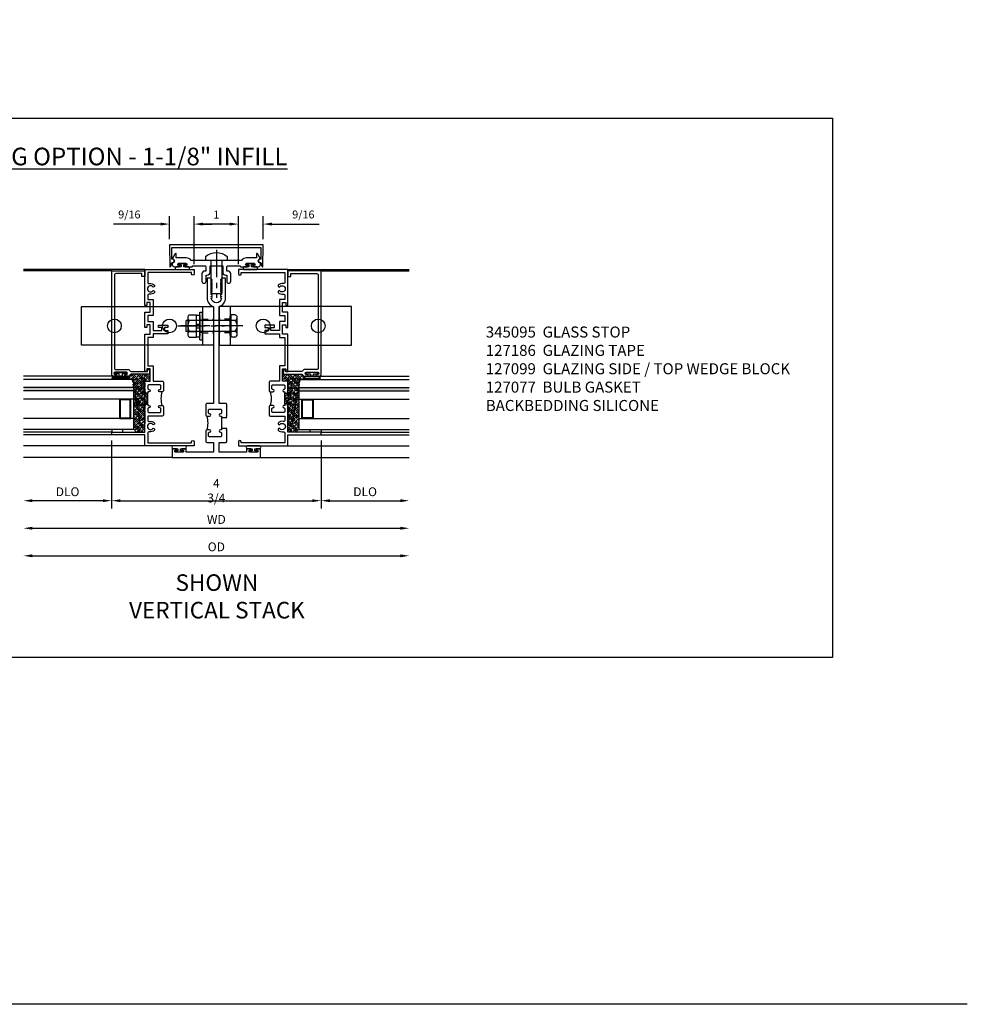
# Model space of a CAD drawing. Extents: x 1.5 to 74.6, y 0.5 to 47.3.
# Drawn here: x 53.1 to 74.6, y 0.5 to 22.8 of the extents above; entities that cross this region are included whole.
import ezdxf

# ---------------------------------------------------------------- set-up
doc = ezdxf.new("R2010")
doc.units = 0
doc.header["$LTSCALE"] = 0.5
doc.header["$MEASUREMENT"] = 0
doc.header["$PDSIZE"] = 0.25
doc.linetypes.add('CENTER', pattern=[2, 1.25, -0.25, 0.25, -0.25])
doc.linetypes.add('HIDDEN', pattern=[0.375, 0.25, -0.125])
doc.layers.get('0').update_dxf_attribs({"color": 4, "linetype": 'CONTINUOUS'})
for name, color, linetype in [('CENTER', 1, 'CENTER'), ('DIME', 2, 'CONTINUOUS'), ('FORMAT', 7, 'CONTINUOUS'), ('HIDDEN', 3, 'HIDDEN'), ('TEXT', 3, 'CONTINUOUS')]:
    doc.layers.add(name, color=color, linetype=linetype)
doc.styles.get("Standard").update_dxf_attribs({"font": 'arial.ttf'})
doc.dimstyles.new('EXT_OFF-OFF', dxfattribs={"dimscale": 2, "dimtxt": 0.125, "dimasz": 0.1, "dimexe": 0.09, "dimexo": 0.063, "dimgap": 0.05, "dimtad": 1, "dimdec": 5, "dimzin": 0, "dimdsep": 46, "dimlunit": 4, "dimtxsty": 'STANDARD', "dimcen": 0, "dimse1": 1, "dimse2": 1, "dimclrd": 256, "dimadec": 0, "dimazin": 0, "dimtfac": 1, "dimtdec": 5, "dimtofl": 0, "dimtmove": 0, "dimatfit": 3, "dimfxl": 1, "dimfrac": 2, "dimtolj": 1, "dimtzin": 0, "dimarcsym": 0})
doc.dimstyles.new('EXT_ON-OFF', dxfattribs={"dimscale": 2, "dimtxt": 0.125, "dimasz": 0.1, "dimexe": 0.09, "dimexo": 0.063, "dimgap": 0.05, "dimtad": 1, "dimdec": 5, "dimzin": 0, "dimdsep": 46, "dimlunit": 4, "dimtxsty": 'STANDARD', "dimcen": 0, "dimse2": 1, "dimclrd": 256, "dimadec": 0, "dimazin": 0, "dimtfac": 1, "dimtdec": 5, "dimtofl": 0, "dimtmove": 0, "dimatfit": 3, "dimfxl": 1, "dimfrac": 2, "dimtolj": 1, "dimtzin": 0, "dimarcsym": 0})
doc.dimstyles.new('EXT_ON-ON', dxfattribs={"dimscale": 2, "dimtxt": 0.09, "dimasz": 0.1, "dimexe": 0.09, "dimexo": 0.0625, "dimgap": 0.0625, "dimtad": 1, "dimdec": 5, "dimzin": 0, "dimdsep": 46, "dimlunit": 5, "dimtxsty": 'STANDARD', "dimcen": 0, "dimclrd": 256, "dimadec": 0, "dimazin": 0, "dimtfac": 1, "dimtdec": 5, "dimtofl": 0, "dimtmove": 0, "dimatfit": 0, "dimfxl": 1, "dimfrac": 2, "dimtolj": 1, "dimtzin": 0, "dimarcsym": 0})
pattern_1 = [(45, (72.502956, 13.32449), (-0.04419417, 0.04419417), []), (45, (72.54715, 13.32449), (-0.04419417, 0.04419417), [0.078125, -0.015625, 0, -0.015625])]

# ---------------------------------------------------------------- blocks, each defined once
blk = doc.blocks.new('B243088')
blk.add_lwpolyline([(1.512, 4.501), (1.51, 4.235, 1.341191), (1.509, 4.159), (1.531, 4.077, 0.337009), (1.55, 4.063), (1.558, 4.062), (1.563, 4.563), (-0.562, 4.563), (-0.558, 4.062), (-0.55, 4.063, 0.337009), (-0.531, 4.077), (-0.509, 4.159, 1.341191), (-0.51, 4.235), (-0.512, 4.501)], format="xyb", close=True)
blk = doc.blocks.new('B027874M1')
blk.add_lwpolyline([(0.094, 0.03), (0.03, 0.03), (0.03, 0.074, 0.032866), (0.037, 0.076), (0.133, 0.076, 1.02457), (0.133, 0.138), (-0.133, 0.138, 1.023931), (-0.133, 0.076), (-0.037, 0.076, 0.032866), (-0.03, 0.074), (-0.03, 0.03), (-0.094, 0.03), (-0.094, 0.002), (0.094, 0.002)], format="xyb", close=True)
blk = doc.blocks.new('B128197')
for p, q in [((-0.087, 0.246), (0, 0.246)), ((0, 0.125), (0.75, 0.125)), ((0.75, 0.125), (0.75, -0.125)), ((0, -0.125), (0.75, -0.125)), ((-0.087, -0.246), (0, -0.246))]:
    blk.add_line(p, q)
blk.add_arc((0.215, 0), 0.39, 140.8399, 219.16)
at = {"layer": 'CENTER'}
blk.add_line((-0.24, 0), (0.85, 0), dxfattribs=at)
blk = doc.blocks.new('B245310')
for points in [[(0.781, 0.759), (0.841, 0.759, 0.414214), (0.866, 0.784, -1), (0.916, 0.784), (0.916, 0.728, -0.414214), (0.885, 0.697), (0.707, 0.697, -0.414214), (0.676, 0.728), (0.676, 1.055), (0.587, 1.055, 0.477796), (0.556, 1.017, -0.268929), (0.519, 0.902), (0.49, 0.902), (0.474, 0.931, 3.732051), (0.402, 0.931), (0.386, 0.902), (0.357, 0.902, -0.268929), (0.32, 1.017, 0.477796), (0.289, 1.055), (0.07, 1.055), (0.07, 0.062), (0.094, 0.062, -1), (0.094, 0), (0, 0), (0, 1.125), (0.25, 1.125), (0.25, 1.875), (0.312, 1.875), (0.312, 1.125), (0.901, 1.125), (0.916, 1.11), (0.931, 1.125), (0.947, 1.125), (0.947, 1.055), (0.916, 1.055), (0.916, 1.03), (0.916, 1.03, -1), (0.866, 1.03, 0.414214), (0.841, 1.055), (0.781, 1.055, 0.414214), (0.756, 1.03), (0.756, 0.784, 0.414214)], [(3.249, 1.075), (3.187, 1.075), (3.187, 1.125), (4, 1.125), (4, 0), (3.906, 0, -1), (3.906, 0.062), (3.93, 0.062), (3.93, 1.055), (3.711, 1.055, 0.477796), (3.68, 1.017, -0.268929), (3.643, 0.902), (3.614, 0.902), (3.598, 0.931, 3.732051), (3.527, 0.931), (3.51, 0.902), (3.481, 0.902, -0.268929), (3.444, 1.017, 0.477796), (3.413, 1.055), (3.319, 1.055), (3.319, 0.93), (2.961, 0.93), (2.961, 1.055), (2.819, 1.055), (2.819, 0.93), (2.614, 0.93), (2.614, 0.738), (2.689, 0.738), (2.689, 0.816), (2.739, 0.816), (2.739, 0.598), (2.689, 0.598), (2.689, 0.676), (2.614, 0.676), (2.614, 0.598), (2.544, 0.598), (2.544, 0.93), (2.461, 0.93), (2.461, 1.055), (1.819, 1.055), (1.819, 0.93), (1.468, 0.93), (1.468, 0.728, -0.414214), (1.437, 0.697), (1.259, 0.697, -0.414214), (1.228, 0.728), (1.228, 0.784, -1), (1.278, 0.784, 0.414214), (1.303, 0.759), (1.363, 0.759, 0.414214), (1.388, 0.784), (1.388, 1.03, 0.414214), (1.363, 1.055), (1.303, 1.055, 0.414214), (1.278, 1.03, -1), (1.228, 1.03), (1.228, 1.03), (1.228, 1.055), (1.197, 1.055), (1.197, 1.125), (1.213, 1.125), (1.228, 1.11), (1.243, 1.125), (1.468, 1.125), (1.468, 1), (1.749, 1), (1.749, 1.075), (1.687, 1.075), (1.687, 1.125), (2.531, 1.125), (2.531, 1), (2.749, 1), (2.749, 1.075), (2.687, 1.075), (2.687, 1.125), (3.031, 1.125), (3.031, 1), (3.249, 1)]]:
    blk.add_lwpolyline(points, format="xyb", close=True)
blk.add_lwpolyline([(0.947, 1.055), (1.197, 1.055)])
blk.add_lwpolyline([(0.916, 0.728, -0.132332), (1.228, 0.728)], format="xyb")
blk = doc.blocks.new('*D91')
at = {"layer": 'DIME', "color": 0, "lineweight": -2, "transparency": 16777216}
for p, q in [((58.088, 17.293), (58.088, 18.38)), ((58.651, 17.855), (58.651, 18.38))]:
    blk.add_line(p, q, dxfattribs=at)
at = {"layer": 'DIME', "lineweight": -2, "transparency": 16777216}
for p, q in [((57.888, 18.2), (57.688, 18.2)), ((58.851, 18.2), (59.921, 18.2))]:
    blk.add_line(p, q, dxfattribs=at)
at = {"layer": 'DIME', "transparency": 16777216}
for points in [[(57.888, 18.234), (57.888, 18.167), (58.088, 18.2)], [(58.851, 18.234), (58.851, 18.167), (58.651, 18.2)]]:
    blk.add_solid(points, dxfattribs=at)
at = {"layer": 'DIME', "color": 0, "transparency": 16777216, "insert": (59.562, 18.418), "char_height": 0.18, "attachment_point": 5}
blk.add_mtext('\\A1;9/16', dxfattribs=at)
blk = doc.blocks.new('*D92')
at = {"layer": 'DIME', "color": 0, "lineweight": -2, "transparency": 16777216}
for p, q in [((56.526, 17.855), (56.526, 18.38)), ((57.088, 17.293), (57.088, 18.38))]:
    blk.add_line(p, q, dxfattribs=at)
at = {"layer": 'DIME', "lineweight": -2, "transparency": 16777216}
for p, q in [((56.326, 18.2), (55.255, 18.2)), ((57.288, 18.2), (57.488, 18.2))]:
    blk.add_line(p, q, dxfattribs=at)
at = {"layer": 'DIME', "transparency": 16777216}
for points in [[(56.326, 18.234), (56.326, 18.167), (56.526, 18.2)], [(57.288, 18.234), (57.288, 18.167), (57.088, 18.2)]]:
    blk.add_solid(points, dxfattribs=at)
at = {"layer": 'DIME', "color": 0, "transparency": 16777216, "insert": (55.614, 18.418), "char_height": 0.18, "attachment_point": 5}
blk.add_mtext('\\A1;9/16', dxfattribs=at)
blk = doc.blocks.new('*D93')
at = {"layer": 'DIME', "color": 0, "lineweight": -2, "transparency": 16777216}
for p, q in [((57.088, 17.293), (57.088, 18.38)), ((58.088, 17.293), (58.088, 18.38))]:
    blk.add_line(p, q, dxfattribs=at)
at = {"layer": 'DIME', "lineweight": -2, "transparency": 16777216}
blk.add_line((57.888, 18.2), (57.288, 18.2), dxfattribs=at)
at = {"layer": 'DIME', "transparency": 16777216}
for points in [[(57.288, 18.234), (57.288, 18.167), (57.088, 18.2)], [(57.888, 18.234), (57.888, 18.167), (58.088, 18.2)]]:
    blk.add_solid(points, dxfattribs=at)
at = {"layer": 'DIME', "color": 0, "transparency": 16777216, "insert": (57.588, 18.416), "char_height": 0.18, "attachment_point": 5}
blk.add_mtext('\\A1;1', dxfattribs=at)
blk = doc.blocks.new('*D96')
at = {"layer": 'DIME', "color": 0, "lineweight": -2, "transparency": 16777216}
for p, q in [((55.213, 13.293), (55.213, 11.745)), ((59.963, 13.293), (59.963, 11.745))]:
    blk.add_line(p, q, dxfattribs=at)
at = {"layer": 'DIME', "lineweight": -2, "transparency": 16777216}
blk.add_line((55.413, 11.925), (59.763, 11.925), dxfattribs=at)
at = {"layer": 'DIME', "transparency": 16777216}
for points in [[(55.413, 11.958), (55.413, 11.892), (55.213, 11.925)], [(59.763, 11.958), (59.763, 11.892), (59.963, 11.925)]]:
    blk.add_solid(points, dxfattribs=at)
at = {"layer": 'DIME', "color": 0, "transparency": 16777216, "insert": (57.588, 12.153), "char_height": 0.18, "attachment_point": 5}
blk.add_mtext('\\A1;{\\H1.11111x;4 3/4}', dxfattribs=at)
blk = doc.blocks.new('*D97')
at = {"layer": 'DIME', "color": 0, "lineweight": -2, "transparency": 16777216}
blk.add_line((59.963, 13.292), (59.963, 11.745), dxfattribs=at)
at = {"layer": 'DIME', "lineweight": -2, "transparency": 16777216}
blk.add_line((60.163, 11.925), (61.763, 11.925), dxfattribs=at)
at = {"layer": 'DIME', "transparency": 16777216}
for points in [[(60.163, 11.958), (60.163, 11.892), (59.963, 11.925)], [(61.763, 11.958), (61.763, 11.892), (61.963, 11.925)]]:
    blk.add_solid(points, dxfattribs=at)
at = {"layer": 'DIME', "color": 0, "transparency": 16777216, "insert": (60.963, 12.128), "char_height": 0.25, "attachment_point": 5}
blk.add_mtext('\\A1;{\\H0.8x;DLO}', dxfattribs=at)
blk = doc.blocks.new('*D98')
at = {"layer": 'DIME', "color": 0, "lineweight": -2, "transparency": 16777216}
blk.add_line((55.213, 13.292), (55.213, 11.745), dxfattribs=at)
at = {"layer": 'DIME', "lineweight": -2, "transparency": 16777216}
blk.add_line((55.013, 11.925), (53.413, 11.925), dxfattribs=at)
at = {"layer": 'DIME', "transparency": 16777216}
for points in [[(53.413, 11.958), (53.413, 11.892), (53.213, 11.925)], [(55.013, 11.958), (55.013, 11.892), (55.213, 11.925)]]:
    blk.add_solid(points, dxfattribs=at)
at = {"layer": 'DIME', "color": 0, "transparency": 16777216, "insert": (54.213, 12.128), "char_height": 0.25, "attachment_point": 5}
blk.add_mtext('\\A1;{\\H0.8x;DLO}', dxfattribs=at)
blk = doc.blocks.new('*D94')
at = {"layer": 'DIME', "lineweight": -2, "transparency": 16777216}
blk.add_line((53.413, 11.3), (61.763, 11.3), dxfattribs=at)
at = {"layer": 'DIME', "transparency": 16777216}
for points in [[(53.413, 11.333), (53.413, 11.267), (53.213, 11.3)], [(61.763, 11.333), (61.763, 11.267), (61.963, 11.3)]]:
    blk.add_solid(points, dxfattribs=at)
at = {"layer": 'DIME', "color": 0, "transparency": 16777216, "insert": (57.588, 11.5), "char_height": 0.25, "attachment_point": 5}
blk.add_mtext('\\A1;{\\H0.8x;WD}', dxfattribs=at)
blk = doc.blocks.new('*D95')
at = {"layer": 'DIME', "lineweight": -2, "transparency": 16777216}
blk.add_line((53.413, 10.675), (61.763, 10.675), dxfattribs=at)
at = {"layer": 'DIME', "transparency": 16777216}
for points in [[(53.413, 10.708), (53.413, 10.642), (53.213, 10.675)], [(61.763, 10.708), (61.763, 10.642), (61.963, 10.675)]]:
    blk.add_solid(points, dxfattribs=at)
at = {"layer": 'DIME', "color": 0, "transparency": 16777216, "insert": (57.588, 10.878), "char_height": 0.25, "attachment_point": 5}
blk.add_mtext('\\A1;{\\H0.8x;OD}', dxfattribs=at)
blk = doc.blocks.new('B245287')
for points in [[(0.709, 3.36), (0.709, 3.808), (0.619, 3.808), (0.619, 3.783), (0.593, 3.768), (0.593, 3.757), (0.619, 3.742), (0.619, 3.733), (0.593, 3.718), (0.593, 3.708), (0.619, 3.692), (0.619, 3.683), (0.593, 3.667), (0.593, 3.658), (0.619, 3.642), (0.619, 3.633), (0.593, 3.618), (0.593, 3.608), (0.619, 3.592), (0.619, 3.583), (0.593, 3.568), (0.593, 3.558), (0.619, 3.542), (0.619, 3.533), (0.593, 3.518), (0.593, 3.508), (0.619, 3.492), (0.619, 3.483), (0.593, 3.468), (0.593, 3.458), (0.619, 3.442), (0.619, 3.433), (0.593, 3.418), (0.593, 3.408), (0.619, 3.392), (0.619, 3.383), (0.593, 3.368), (0.593, 3.358), (0.614, 3.345, -0.883328), (0.386, 3.345), (0.407, 3.358), (0.407, 3.368), (0.381, 3.383), (0.381, 3.392), (0.407, 3.408), (0.407, 3.418), (0.381, 3.433), (0.381, 3.442), (0.407, 3.458), (0.407, 3.468), (0.381, 3.483), (0.381, 3.492), (0.407, 3.508), (0.407, 3.518), (0.381, 3.533), (0.381, 3.542), (0.407, 3.558), (0.407, 3.568), (0.381, 3.583), (0.381, 3.592), (0.407, 3.608), (0.407, 3.618), (0.381, 3.633), (0.381, 3.642), (0.407, 3.658), (0.407, 3.667), (0.381, 3.683), (0.381, 3.692), (0.407, 3.708), (0.407, 3.718), (0.381, 3.733), (0.381, 3.742), (0.407, 3.757), (0.407, 3.768), (0.381, 3.783), (0.381, 3.808), (0.291, 3.808), (0.291, 3.36, 0.327816), (0.438, 3.16), (0.438, 0.961), (0.29, 0.961, 0.414214), (0.259, 0.93), (0.259, 0.707, 0.414214), (0.29, 0.676), (0.346, 0.676, 1), (0.346, 0.726, -0.414214), (0.32, 0.751), (0.32, 0.811, -0.414214), (0.346, 0.836), (0.592, 0.836, -0.414214), (0.616, 0.811), (0.616, 0.751, -0.414214), (0.592, 0.726, 1), (0.592, 0.676), (0.616, 0.676), (0.616, 0.645), (0.741, 0.645), (0.741, 0.661), (0.726, 0.676), (0.741, 0.691), (0.741, 0.93, 0.414214), (0.71, 0.961), (0.562, 0.961), (0.562, 3.16, 0.327816)], [(0.592, 0.364, 1), (0.592, 0.314, -0.414214), (0.616, 0.29), (0.616, 0.229, -0.414214), (0.592, 0.204), (0.346, 0.204, -0.414214), (0.32, 0.229), (0.32, 0.29, -0.414214), (0.346, 0.314, 1), (0.346, 0.364), (0.29, 0.364, 0.414214), (0.259, 0.334), (0.259, 0.111, 0.414214), (0.29, 0.079), (0.438, 0.079), (0.438, -0.138), (-0.187, -0.138), (-0.187, -0.063), (-0.27, -0.063, 1), (-0.27, -0.095), (-0.259, -0.095, -1), (-0.259, -0.138), (-0.428, -0.138, -1), (-0.428, -0.095), (-0.417, -0.095, 1), (-0.417, -0.063), (-0.5, -0.063), (-0.5, -0.263), (1.5, -0.263), (1.5, -0.063), (1.417, -0.063, 1), (1.417, -0.095), (1.428, -0.095, -1), (1.428, -0.138), (1.259, -0.138, -1), (1.259, -0.095), (1.27, -0.095, 1), (1.27, -0.063), (1.187, -0.063), (1.187, -0.138), (0.562, -0.138), (0.562, 0.079), (0.71, 0.079, 0.414214), (0.741, 0.111), (0.741, 0.349), (0.726, 0.364), (0.741, 0.379), (0.741, 0.395), (0.616, 0.395), (0.616, 0.364)]]:
    blk.add_lwpolyline(points, format="xyb", close=True)
blk.add_lwpolyline([(0.29, 0.364, 0.132332), (0.29, 0.676)], format="xyb")
blk.add_lwpolyline([(0.616, 0.645), (0.616, 0.395)])
blk = doc.blocks.new('B028279')
for p, q in [((-0.081, 0.229), (-0.081, -0.237)), ((-0.068, 0.243), (-0.01, 0.243)), ((0, 0.233), (0, -0.233)), ((-0.081, 0.039), (0, 0.039)), ((-0.081, -0.042), (0, -0.042)), ((-0.072, -0.246), (-0.013, -0.246))]:
    blk.add_line(p, q)
for centre, radius, start, end in [((-0.068, 0.229), 0.0135, 89.995, 179.2454), ((-0.01, 0.233), 0.00979, 2.6576, 89.9931), ((-0.072, -0.237), 0.00978, 180, 270.0068), ((-0.013, -0.233), 0.0135, 270.0049, 0)]:
    blk.add_arc(centre, radius, start, end)
at = {"layer": 'CENTER'}
blk.add_line((-0.206, 0), (0.125, 0), dxfattribs=at)
blk = doc.blocks.new('B128248')
for p, q in [((0.22, 0.253), (0.062, 0.253)), ((0.062, -0.252), (0.062, 0.253)), ((0.22, 0.126), (0.062, 0.126)), ((0.25, -0.189), (0.25, 0.189)), ((0.22, -0.126), (0.062, -0.126)), ((0.22, -0.252), (0.062, -0.252))]:
    blk.add_line(p, q)
for centre, radius, start, end in [((0.169, 0.189), 0.0813, 309.1262, 50.8733), ((-0.03, 0), 0.281, 333.2637, 26.7361), ((0.169, -0.189), 0.0813, 309.1262, 50.8735)]:
    blk.add_arc(centre, radius, start, end)
blk = doc.blocks.new('B028716')
for p, q in [((-0.065, -0.3125), (-0.065, 0.3125)), ((-0.065, 0.3125), (0, 0.3125)), ((0, -0.3125), (0, 0.3125)), ((-0.065, -0.3125), (0, -0.3125))]:
    blk.add_line(p, q)
at = {"color": 1, "linetype": 'CENTER'}
blk.add_line((-0.565, 0), (0.5, 0), dxfattribs=at)
at = {"color": 4, "linetype": 'HIDDEN'}
for p, q in [((-0.065, 0.1405), (0, 0.1405)), ((-0.065, -0.1405), (0, -0.1405))]:
    blk.add_line(p, q, dxfattribs=at)
blk = doc.blocks.new('B243087')
blk.add_lwpolyline([(0.48, 4.21), (-0.072, 4.21, 0.22652), (-0.186, 4.265), (-0.409, 4.265), (-0.409, 4.362), (-0.423, 4.362, 0.267949), (-0.441, 4.352), (-0.501, 4.247, -0.999999), (-0.501, 4.147), (-0.501, 4.113, 0.41166), (-0.451, 4.064), (-0.344, 4.064, 1), (-0.344, 4.096), (-0.355, 4.096, -1), (-0.355, 4.14), (-0.186, 4.14, -1), (-0.186, 4.096), (-0.197, 4.096, 1.011244), (-0.197, 4.064), (-0.059, 4.064, 0.434868), (-0.039, 4.085), (0.243, 4.085, -0.414214), (0.263, 4.065), (0.263, 3.968), (0.234, 3.968, 0.414212), (0.173, 3.906), (0.173, 3.736, 1), (0.267, 3.736), (0.267, 3.874), (0.295, 3.874, 0.414212), (0.356, 3.936), (0.356, 4.085), (0.644, 4.085), (0.644, 3.936, 0.414215), (0.706, 3.874), (0.734, 3.874), (0.734, 3.736, 1), (0.828, 3.736), (0.828, 3.906, 0.414215), (0.765, 3.968), (0.738, 3.968), (0.738, 4.065, -0.414214), (0.757, 4.085), (1.039, 4.085), (1.039, 4.084, 0.414214), (1.059, 4.064), (1.197, 4.064, 1.011244), (1.197, 4.096), (1.186, 4.096, -1), (1.186, 4.14), (1.355, 4.14, -1), (1.355, 4.096), (1.344, 4.096, 1), (1.344, 4.064), (1.451, 4.064, 0.41166), (1.501, 4.113), (1.501, 4.147, -0.999999), (1.501, 4.247), (1.44, 4.352, 0.267949), (1.423, 4.362), (1.409, 4.362), (1.409, 4.265), (1.186, 4.265, 0.22652), (1.072, 4.21), (0.52, 4.21), (0.5, 4.19)], format="xyb", close=True)
blk = doc.blocks.new('B028263')
for p, q in [((-0.106, 0.253), (-0.015, 0.253)), ((-0.015, 0.253), (-0.015, -0.243)), ((-0.015, -0.253), (-0.015, 0.253)), ((-0.163, 0.19), (-0.163, -0.19)), ((-0.106, 0.126), (-0.015, 0.126)), ((-0.015, 0.219), (0, 0.219)), ((0, 0.219), (0, -0.219)), ((0.02, 0.125), (1, 0.125)), ((1, 0.125), (1, -0.125)), ((-0.106, -0.126), (-0.015, -0.126)), ((-0.015, -0.219), (0, -0.219)), ((0.02, -0.125), (1, -0.125)), ((-0.106, -0.253), (-0.015, -0.253))]:
    blk.add_line(p, q)
for centre, radius, start, end in [((-0.1, 0.189), 0.0634, 95.1423, 264.8577), ((0.005, 0), 0.168, 131.4387, 228.5613), ((0.02, 0.145), 0.02, 179.8144, 270), ((-0.1, -0.189), 0.0634, 95.1423, 264.8577), ((0.02, -0.145), 0.02, 90, 179.8144)]:
    blk.add_arc(centre, radius, start, end)
at = {"layer": 'CENTER'}
blk.add_line((-0.288, 0), (1.125, 0), dxfattribs=at)
blk = doc.blocks.new('B345095')
blk.add_lwpolyline([(-0.018, 0.415), (-0.018, 0.675, 1), (-0.068, 0.675), (-0.068, 0.653, -1), (-0.103, 0.653), (-0.103, 0.719, -0.414214), (-0.072, 0.75), (2.282, 0.75), (2.282, 0), (2.158, 0), (2.158, 0.062), (2.22, 0.062), (2.22, 0.657, 0.414214), (2.189, 0.688), (0.075, 0.688, 0.414214), (0.044, 0.657), (0.044, 0.368, -0.332213), (0.022, 0.339, 0.332213), (0, 0.309), (0, -0.064), (0.047, -0.064), (0.047, -0.111), (-0.062, -0.111), (-0.062, 0.309, 0.31438), (-0.082, 0.338, -0.31438), (-0.103, 0.367), (-0.103, 0.437, -1), (-0.068, 0.437), (-0.068, 0.415, 1)], format="xyb", close=True)
blk.add_point((0, 0))
blk = doc.blocks.new('B127186-7282')
blk.add_lwpolyline([(0, 0), (0, -0.25), (0.06, -0.25), (0.06, 0)], close=True)
blk.add_arc((0, -0.478), 0.0642, 270.4193, 340.2601)
blk = doc.blocks.new('B127099')
blk.add_lwpolyline([(0.181, 0.25), (0.116, 0.25), (0.094, 0.156, -0.869287), (0.078, 0.158), (0.074, 0.25), (-0.012, 0.25), (-0.031, 0.167, -0.869287), (-0.047, 0.169), (-0.051, 0.25), (-0.139, 0.25), (-0.156, 0.178, -0.869287), (-0.172, 0.18), (-0.175, 0.25), (-0.267, 0.25), (-0.281, 0.189, -0.869287), (-0.297, 0.191), (-0.3, 0.25), (-0.394, 0.25), (-0.406, 0.2, -0.869287), (-0.422, 0.202), (-0.424, 0.25), (-0.522, 0.25), (-0.531, 0.211, -0.869287), (-0.547, 0.213), (-0.549, 0.25), (-0.839, 0.25, 0.915607), (-0.848, 0.148), (-0.562, 0.098), (-0.554, 0.134, -0.869287), (-0.538, 0.133), (-0.536, 0.093), (-0.439, 0.076), (-0.429, 0.123, -0.869287), (-0.413, 0.122), (-0.41, 0.071), (-0.317, 0.054), (-0.304, 0.112, -0.869287), (-0.288, 0.11), (-0.285, 0.048), (-0.194, 0.032), (-0.179, 0.101, -0.869287), (-0.163, 0.099), (-0.159, 0.026), (-0.072, 0.01), (-0.054, 0.09, -0.869287), (-0.038, 0.088), (-0.033, 0.004), (0.051, -0.011), (0.071, 0.079, -0.869287), (0.087, 0.077), (0.092, -0.019), (0.156, -0.03)], format="xyb", close=True)
blk = doc.blocks.new('B127077M3')
for points in [[(-0.085, -0.154), (-0.085, 0.154, 1), (-0.16, 0.154), (-0.16, -0.154, 1)], [(-0.105, -0.154), (-0.105, 0.154, 1), (-0.14, 0.154), (-0.14, -0.154, 1)], [(-0.085, -0.035), (-0.035, -0.035), (-0.035, -0.12, 1), (-0.005, -0.12), (-0.005, 0.12, 1), (-0.035, 0.12), (-0.035, 0.035), (-0.085, 0.035)]]:
    blk.add_lwpolyline(points, format="xyb", close=True)

msp = doc.modelspace()

# ---------------------------------------------------------------- hatches: boundary and pattern name
h = msp.add_hatch()
h.set_pattern_fill('ANSI35', color=256, scale=0.25, style=0)
h.set_pattern_definition(pattern_1)
h.paths.add_polyline_path([(55.713129, 14.677957), (55.571929, 14.677957, 1), (55.571929, 14.752857), (55.595939, 14.752857, 0.314379707), (55.625034, 14.773157, -0.314379707), (55.654129, 14.793457), (56.074129, 14.793457), (56.074129, 14.902457), (56.027129, 14.902457), (56.027129, 14.855457), (56.013129, 14.855457), (56.013129, 14.917457), (56.088129, 14.917457), (56.088129, 14.636457), (55.963129, 14.636457), (55.963129, 14.411357), (55.978129, 14.396457), (55.963129, 14.381588), (55.963129, 14.365457), (56.033129, 14.365457), (56.033129, 14.115457), (55.963129, 14.115457), (55.963129, 14.099357), (55.978129, 14.084457), (55.963129, 14.069588), (55.963129, 13.480457), (55.755674, 13.480457, 0.314534845), (55.713129, 13.540457)])
h = msp.add_hatch()
h.set_pattern_fill('ANSI35', color=256, scale=0.25, style=0)
h.set_pattern_definition(pattern_1)
h.paths.add_polyline_path([(59.463129, 14.677957), (59.604329, 14.677957, -1), (59.604329, 14.752857), (59.580319, 14.752857, -0.314379707), (59.551224, 14.773157, 0.314379707), (59.522129, 14.793457), (59.102129, 14.793457), (59.102129, 14.902457), (59.149129, 14.902457), (59.149129, 14.855457), (59.163129, 14.855457), (59.163129, 14.917457), (59.088129, 14.917457), (59.088129, 14.636457), (59.213129, 14.636457), (59.213129, 14.411357), (59.198129, 14.396457), (59.213129, 14.381588), (59.213129, 14.365457), (59.143129, 14.365457), (59.143129, 14.115457), (59.213129, 14.115457), (59.213129, 14.099357), (59.198129, 14.084457), (59.213129, 14.069588), (59.213129, 13.480457), (59.420584, 13.480457, -0.314534845), (59.463129, 13.540457)])
h = msp.add_hatch(color=256)
h.dxf.hatch_style = 1
h.paths.add_polyline_path([(55.713129, 14.415457), (55.713129, 14.490457), (53.213129, 14.490457), (53.213129, 14.415457)])
h = msp.add_hatch(color=256)
h.dxf.hatch_style = 1
h.paths.add_polyline_path([(61.963129, 14.415457), (61.963129, 14.490457), (59.463129, 14.490457), (59.463129, 14.415457)])

# ---------------------------------------------------------------- linework, layer by layer
for p, q in [((55.963129, 17.168457), (53.213129, 17.168457)), ((55.963129, 17.168457), (53.213129, 17.168457)), ((55.213129, 17.137207), (53.213129, 17.137207)), ((59.213129, 17.168457), (61.963129, 17.168457)), ((59.963129, 17.137207), (61.963129, 17.137207)), ((55.244129, 14.752857), (53.213129, 14.752857)), ((59.932129, 14.752857), (61.963129, 14.752857)), ((55.713129, 14.677957), (53.213129, 14.677957)), ((55.713129, 13.540457), (55.713129, 14.677957)), ((59.463129, 14.677957), (61.963129, 14.677957)), ((59.463129, 13.540457), (59.463129, 14.677957)), ((55.713129, 14.490457), (53.213129, 14.490457)), ((55.713129, 14.415457), (53.213129, 14.415457)), ((59.463129, 14.490457), (61.963129, 14.490457)), ((59.463129, 14.415457), (61.963129, 14.415457)), ((55.713129, 14.227957), (53.213129, 14.227957)), ((59.463129, 14.227957), (61.963129, 14.227957)), ((55.713129, 13.790457), (53.213129, 13.790457)), ((59.463129, 13.790457), (61.963129, 13.790457)), ((55.713129, 13.540457), (53.213129, 13.540457)), ((55.213129, 13.480457), (53.213129, 13.480457)), ((55.213129, 13.418457), (53.213129, 13.418457)), ((59.463129, 13.540457), (61.963129, 13.540457)), ((59.963129, 13.480457), (61.963129, 13.480457)), ((59.963129, 13.418457), (61.963129, 13.418457)), ((55.963129, 13.168457), (53.213129, 13.168457)), ((59.213129, 13.168457), (61.963129, 13.168457)), ((56.588129, 12.904036), (53.213129, 12.904036)), ((58.588129, 12.904036), (61.963129, 12.904036))]:
    msp.add_line(p, q)
for points in [[(42.922406, 20.599667), (71.56996, 20.599667), (71.56996, 8.367344), (42.922406, 8.367344)], [(57.525629, 15.4526), (54.525629, 15.4526), (54.525629, 16.3276), (57.525629, 16.3276)], [(57.650629, 15.4526), (60.650629, 15.4526), (60.650629, 16.3276), (57.650629, 16.3276)], [(55.649552, 14.227957), (55.39132, 14.227957), (55.39132, 13.790457), (55.649552, 13.790457)], [(55.633952, 14.212357), (55.40692, 14.212357), (55.40692, 13.806057), (55.633952, 13.806057)], [(59.526706, 14.227957), (59.784938, 14.227957), (59.784938, 13.790457), (59.526706, 13.790457)], [(59.542306, 14.212357), (59.769338, 14.212357), (59.769338, 13.806057), (59.542306, 13.806057)]]:
    msp.add_lwpolyline(points, close=True)
for points in [[(57.275629, 16.3276), (57.275629, 15.4526)], [(57.900629, 16.3276), (57.900629, 15.4526)]]:
    msp.add_lwpolyline(points)
at = {"ltscale": 0.0125}
for centre in [(55.275629, 15.8901), (56.525629, 15.8901), (58.650629, 15.8901), (59.900629, 15.8901)]:
    msp.add_circle(centre, 0.15625, dxfattribs=at)
at = {"layer": 'FORMAT'}
msp.add_lwpolyline([(74.624655, 0.5), (1.5, 0.5), (1.5, 47.280725)], dxfattribs=at)
at = {"layer": 'HIDDEN'}
for points in [[(57.275629, 16.04635), (57.523895, 16.04635)], [(57.900629, 16.04635), (57.652363, 16.04635)], [(57.275629, 15.736301), (57.523895, 15.736301)], [(57.900629, 15.736301), (57.652363, 15.736301)]]:
    msp.add_lwpolyline(points, dxfattribs=at)

# ---------------------------------------------------------------- block references
for name, p in [('B243088', (57.088129, 13.167536)), ('B243087', (57.088129, 13.167536)), ('B245287', (57.088129, 13.167536)), ('B028716', (57.275629, 15.8901)), ('B028279', (57.210629, 15.8901)), ('B027874M1', (56.744379, 13.028786)), ('B027874M1', (58.431379, 13.028786))]:
    msp.add_blockref(name, p)
at = {"linetype": 'Continuous', "xscale": -1, "rotation": 90}
msp.add_blockref('B128197', (57.588129, 17.377585), dxfattribs=at)
for name, p, rotation in [('B027874M1', (56.817285, 17.30693), 180), ('B027874M1', (58.358453, 17.30693), 180), ('B245310', (57.088129, 13.168457), 90), ('B345095', (55.963129, 14.855457), 90.00000000000003), ('B028263', (57.900629, 15.8901), 180), ('B128248', (57.191636, 15.890738), 180), ('B127077M3', (59.758129, 14.837857), 90), ('B127099', (59.463129, 14.520457), 90.00000000000003), ('B127186-7282', (55.213129, 13.480457), 90.00000000000003)]:
    msp.add_blockref(name, p, dxfattribs=dict(rotation=rotation))
at = {"xscale": -1, "rotation": 270}
for name, p in [('B245310', (58.088129, 13.168457)), ('B345095', (59.213129, 14.855457)), ('B127077M3', (55.418129, 14.837857)), ('B127099', (55.713129, 14.520457)), ('B127186-7282', (59.963129, 13.480457))]:
    msp.add_blockref(name, p, dxfattribs=at)

# ---------------------------------------------------------------- texts
at = {"layer": 'TEXT', "insert": (42.922406, 19.933523), "char_height": 0.4, "attachment_point": 1}
msp.add_mtext_dynamic_manual_height_columns('\\pi7.20877;{\\LHURRICANE IMPACT GLAZING OPTION - 1-1/8" INFILL}', width=28.64755412, gutter_width=0.9375, heights=[0], dxfattribs=at)
at = {"layer": 'TEXT'}
for s, insert, char_height, width, attachment_point in [('345095  GLASS STOP\\P127186  GLAZING TAPE\\P127099  GLAZING SIDE / TOP WEDGE BLOCK\\P127077  BULB GASKET\\PBACKBEDDING SILICONE', (63.700857, 15.876498), 0.25, 9.47894989, 1), ('\\PSHOWN\\PVERTICAL STACK', (57.600534, 10.879251), 0.375, 5.5013, 2)]:
    msp.add_mtext(s, dxfattribs=dict(at, insert=insert, char_height=char_height, width=width, attachment_point=attachment_point))

# ---------------------------------------------------------------- dimensions: what is measured, and where the dimension line sits
at = {"layer": 'DIME'}
for base, p1, p2, picture, middle in [((56.525629, 18.200401), (57.088129, 17.168457), (56.525629, 17.730036), '*D92', (55.614203, 18.200401)), ((57.088129, 18.200401), (58.088129, 17.168457), (57.088129, 17.168457), '*D93', (57.588129, 18.200401)), ((58.650629, 18.200401), (58.088129, 17.168457), (58.650629, 17.730036), '*D91', (59.562055, 18.200401))]:
    dim = msp.add_linear_dim(base=base, p1=p1, p2=p2, dimstyle='EXT_ON-ON', dxfattribs=at)
    dim.commit()
    dim.dimension.update_dxf_attribs({"geometry": picture, "text_midpoint": middle, "dimtype": 160})
for base, p1, p2, text, dimstyle, picture, middle in [((53.213129, 11.924853), (55.213129, 13.418457), (53.213129, 12.904036), '{\\H0.8x;DLO}', 'EXT_ON-OFF', '*D98', (54.213129, 12.128332)), ((59.963129, 11.924853), (55.213129, 13.418457), (59.963129, 13.418457), '{\\H1.11111x;<>}', 'EXT_ON-ON', '*D96', (57.588129, 12.153331)), ((61.963129, 11.924853), (59.963129, 13.418457), (61.963129, 12.904036), '{\\H0.8x;DLO}', 'EXT_ON-OFF', '*D97', (60.963129, 12.128332)), ((61.963129, 11.299853), (53.213129, 12.904036), (61.963129, 12.904036), '{\\H0.8x;WD}', 'EXT_OFF-OFF', '*D94', (57.588129, 11.499853)), ((61.963129, 10.674853), (53.213129, 12.904036), (61.963129, 12.904036), '{\\H0.8x;OD}', 'EXT_OFF-OFF', '*D95', (57.588129, 10.878332))]:
    dim = msp.add_linear_dim(base=base, p1=p1, p2=p2, text=text, dimstyle=dimstyle, dxfattribs=at)
    dim.commit()
    dim.dimension.update_dxf_attribs({"geometry": picture, "text_midpoint": middle})

doc.saveas('drawing.dxf')
